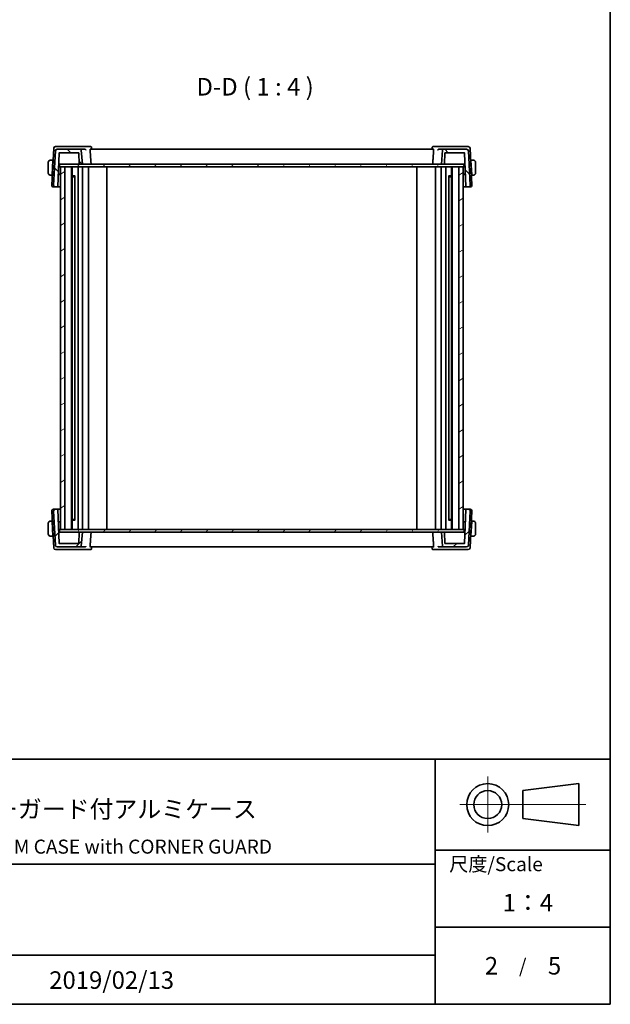
# Model space of a CAD drawing. Units: millimetres. Extents: x 0 to 6687, y 0 to 1124.
# Drawn here: x 2801 to 3138, y 0 to 562 of the extents above; entities that cross this region are included whole.
import ezdxf
from ezdxf.enums import TextEntityAlignment as Align

# ---------------------------------------------------------------- set-up
doc = ezdxf.new("R2010")
doc.units = ezdxf.units.MM
for name, color, linetype, lineweight in [('Border (ISO)', 7, 'Continuous', 35), ('Hatch (ISO)', 1, 'Continuous', 18), ('Symbol (ISO)', 7, 'Continuous', 18), ('Title (ISO)', 7, 'Continuous', 35), ('Visible (ISO)', 7, 'Continuous', 35)]:
    doc.layers.add(name, color=color, linetype=linetype, lineweight=lineweight)
doc.styles.add('Note Text (TK)', font='txt')
doc.styles.add('文字スタイル67', font='arial.ttf')

# ---------------------------------------------------------------- blocks, each defined once
blk = doc.blocks.new('図面枠 tk図枠')
at = {"layer": 'Border (ISO)'}
for p in [(405.5, 289), (14.5, 8)]:
    blk.add_line(p, (405.5, 8), dxfattribs=at)
blk = doc.blocks.new('表題欄 tk表題欄')
at = {"layer": 'Title (ISO)'}
for p, q in [((74.71, 244.05), (255.71, 244.05)), ((230.71, 244.05), (230.71, 209.05)), ((255.71, 244.05), (255.71, 209.05)), ((243.21, 239.55), (251.21, 240.55)), ((251.21, 234.55), (251.21, 240.55)), ((243.21, 239.55), (243.21, 235.55)), ((243.21, 235.55), (251.21, 234.55)), ((230.71, 231.05), (255.71, 231.05)), ((74.71, 229.05), (230.71, 229.05)), ((230.71, 220.05), (255.71, 220.05)), ((149.71, 216.05), (230.71, 216.05)), ((255.71, 209.05), (74.71, 209.05))]:
    blk.add_line(p, q, dxfattribs=at)
at = {"layer": 'Title (ISO)', "color": 4, "linetype": 'Continuous', "lineweight": 18}
for p, q in [((238.21, 241.55), (238.21, 233.55)), ((252.21, 237.55), (234.21, 237.55))]:
    blk.add_line(p, q, dxfattribs=at)
at = {"layer": 'Title (ISO)'}
for radius in [3, 2]:
    blk.add_circle((238.21, 237.55), radius, dxfattribs=at)
at = {"layer": 'Title (ISO)', "color": 1, "insert": (232.71, 229.05), "char_height": 2, "attachment_point": 4, "line_spacing_factor": 1.5, "style": 'Note Text (TK)'}
blk.add_mtext('\\fＭＳ Ｐゴシック|b0|i0;\\H2.0000;尺度/Scale', dxfattribs=at)
at = {"layer": 'Title (ISO)', "color": 7, "insert": (243.21, 214.55), "char_height": 2, "attachment_point": 5, "line_spacing_factor": 1.5, "style": 'Note Text (TK)'}
blk.add_mtext('\\fＭＳ Ｐゴシック|b0|i0;\\H2.0000;/', dxfattribs=at)
at = {"layer": 'Title (ISO)', "color": 7}
for tag, p, height, style in [('<品名>_001', (157.5, 235.64), 2.5, 'Note Text (TK)'), ('<Title>_001', (157.71, 230.55), 2, '文字スタイル67'), ('<尺度>_001', (240.35, 222.3), 2.5, 'Note Text (TK)'), ('<ページ_No.>_001', (237.95, 213.3), 2.5, 'Note Text (TK)'), ('<総ページ数>_001', (246.8, 213.3), 2.5, 'Note Text (TK)'), ('作成日_001', (175.62, 211.28), 2.5, 'Note Text (TK)')]:
    blk.add_attdef(tag, p, '', height=height, dxfattribs=dict(at, style=style))
at = {"layer": 'Title (ISO)', "color": 7, "style": 'Note Text (TK)'}
blk.add_attdef('<承認>', text='', height=2.5, dxfattribs=at).set_placement((87.21, 217.05), align=Align.MIDDLE_CENTER)

msp = doc.modelspace()

# ---------------------------------------------------------------- hatches: boundary and pattern name
at = {"layer": 'Hatch (ISO)'}
h = msp.add_hatch(dxfattribs=at)
h.set_pattern_fill('ANSI31', color=256, scale=101.6, angle=90.00021, style=0)
h.set_pattern_definition([(135.0002, (1516, -32), (-8.98022, -8.98029), [])])
edge = h.paths.add_edge_path()
edge.add_ellipse((2822.1241, 487.0436), major_axis=(0, 1), ratio=1, start_angle=0, end_angle=87)
edge.add_line((2821.1254, 487.096), (2820.1035, 467.596))
edge.add_ellipse((2821.1021, 467.5436), major_axis=(-0.9986, 0.0523), ratio=1, start_angle=0, end_angle=93)
edge.add_line((2821.1021, 466.5436), (2822.3719, 466.5436))
edge.add_ellipse((2822.3719, 466.7436), major_axis=(0, -0.2), ratio=1, start_angle=0, end_angle=88)
edge.add_line((2822.5717, 466.7367), (2823.2392, 485.8506))
edge.add_ellipse((2823.4391, 485.8436), major_axis=(-0.1999, 0.007), ratio=1, start_angle=272, end_angle=360, ccw=False)
edge.add_line((2823.4391, 486.0436), (2834.3552, 486.0436))
edge.add_ellipse((2834.3552, 485.8436), major_axis=(0, 0.2), ratio=1, start_angle=272, end_angle=360, ccw=False)
edge.add_line((2834.5551, 485.8506), (2834.7686, 479.7367))
edge.add_ellipse((2834.9685, 479.7436), major_axis=(-0.1999, -0.007), ratio=1, start_angle=0, end_angle=88)
edge.add_line((2834.9685, 479.5436), (2836.5483, 479.5436))
edge.add_line((2836.5483, 479.5436), (2835.8446, 487.5872))
edge.add_ellipse((2835.3465, 487.5436), major_axis=(0.4981, 0.0436), ratio=1, start_angle=0, end_angle=85)
edge.add_line((2835.3465, 488.0436), (2822.1241, 488.0436))
edge = h.paths.add_edge_path()
edge.add_ellipse((3055.9726, 487.0436), major_axis=(0.9986, 0.0523), ratio=1, start_angle=0, end_angle=87)
edge.add_line((3055.9726, 488.0436), (3042.7502, 488.0436))
edge.add_ellipse((3042.7502, 487.5436), major_axis=(0, 0.5), ratio=1, start_angle=0, end_angle=85)
edge.add_line((3042.2521, 487.5872), (3041.5483, 479.5436))
edge.add_line((3041.5483, 479.5436), (3043.1282, 479.5436))
edge.add_ellipse((3043.1282, 479.7436), major_axis=(0, -0.2), ratio=1, start_angle=0, end_angle=88)
edge.add_line((3043.3281, 479.7367), (3043.5416, 485.8506))
edge.add_ellipse((3043.7415, 485.8436), major_axis=(-0.1999, 0.007), ratio=1, start_angle=272, end_angle=360, ccw=False)
edge.add_line((3043.7415, 486.0436), (3054.6052, 486.0436))
edge.add_ellipse((3054.6052, 485.8436), major_axis=(0, 0.2), ratio=1, start_angle=272, end_angle=360, ccw=False)
edge.add_line((3054.8051, 485.8506), (3055.4725, 466.7367))
edge.add_ellipse((3055.6724, 466.7436), major_axis=(-0.1999, -0.007), ratio=1, start_angle=0, end_angle=88)
edge.add_line((3055.6724, 466.5436), (3056.9946, 466.5436))
edge.add_ellipse((3056.9946, 467.5436), major_axis=(0, -1), ratio=1, start_angle=0, end_angle=93)
edge.add_line((3057.9932, 467.596), (3056.9712, 487.096))
h = msp.add_hatch(dxfattribs=at)
h.set_pattern_fill('ANSI31', color=256, scale=101.6, angle=75.000175, style=0)
h.set_pattern_definition([(120.0002, (1516, -32), (-10.9985, -6.35003), [])])
h.paths.add_polyline_path([(2823.4983, 479.5436), (2823.4983, 478.0436), (2824.0483, 478.0436), (2826.5483, 478.0436), (3051.5483, 478.0436), (3054.0483, 478.0436), (3054.5983, 478.0436), (3054.5983, 479.5436), (3043.1282, 479.5436), (3041.5483, 479.5436), (2836.5483, 479.5436), (2834.9685, 479.5436)])
h = msp.add_hatch(dxfattribs=at)
h.set_pattern_fill('ANSI31', color=256, scale=101.6, angle=-14.999978, style=0)
h.set_pattern_definition([(30, (1516, -32), (-6.35, 10.99852), [])])
h.paths.add_polyline_path([(3054.0483, 271.0436), (3054.0483, 478.0436), (3051.5483, 478.0436), (3051.5483, 271.0436)])
h.paths.add_polyline_path([(2824.0483, 478.0436), (2824.0483, 271.0436), (2826.5483, 271.0436), (2826.5483, 478.0436)])
h = msp.add_hatch(dxfattribs=at)
h.set_pattern_fill('ANSI31', color=256, scale=101.6, style=0)
h.set_pattern_definition([(45, (1516, -32), (-8.98026, 8.98026), [])])
edge = h.paths.add_edge_path()
edge.add_ellipse((2822.1241, 262.0436), major_axis=(-0.9986, -0.0523), ratio=1, start_angle=0, end_angle=87)
edge.add_line((2822.1241, 261.0436), (2835.3465, 261.0436))
edge.add_ellipse((2835.3465, 261.5436), major_axis=(0, -0.5), ratio=1, start_angle=0, end_angle=85)
edge.add_line((2835.8446, 261.5001), (2836.5483, 269.5436))
edge.add_line((2836.5483, 269.5436), (2834.9685, 269.5436))
edge.add_ellipse((2834.9685, 269.3436), major_axis=(0, 0.2), ratio=1, start_angle=0, end_angle=88)
edge.add_line((2834.7686, 269.3506), (2834.5551, 263.2367))
edge.add_ellipse((2834.3552, 263.2436), major_axis=(0.1999, -0.007), ratio=1, start_angle=272, end_angle=360, ccw=False)
edge.add_line((2834.3552, 263.0436), (2823.4391, 263.0436))
edge.add_ellipse((2823.4391, 263.2436), major_axis=(0, -0.2), ratio=1, start_angle=272, end_angle=360, ccw=False)
edge.add_line((2823.2392, 263.2367), (2822.5717, 282.3506))
edge.add_ellipse((2822.3719, 282.3436), major_axis=(0.1999, 0.007), ratio=1, start_angle=0, end_angle=88)
edge.add_line((2822.3719, 282.5436), (2821.1021, 282.5436))
edge.add_ellipse((2821.1021, 281.5436), major_axis=(0, 1), ratio=1, start_angle=0, end_angle=93)
edge.add_line((2820.1035, 281.4913), (2821.1254, 261.9913))
edge = h.paths.add_edge_path()
edge.add_ellipse((3055.9726, 262.0436), major_axis=(0, -1), ratio=1, start_angle=0, end_angle=87)
edge.add_line((3056.9712, 261.9913), (3057.9932, 281.4913))
edge.add_ellipse((3056.9946, 281.5436), major_axis=(0.9986, -0.0523), ratio=1, start_angle=0, end_angle=93)
edge.add_line((3056.9946, 282.5436), (3055.6724, 282.5436))
edge.add_ellipse((3055.6724, 282.3436), major_axis=(0, 0.2), ratio=1, start_angle=0, end_angle=88)
edge.add_line((3055.4725, 282.3506), (3054.8051, 263.2367))
edge.add_ellipse((3054.6052, 263.2436), major_axis=(0.1999, -0.007), ratio=1, start_angle=272, end_angle=360, ccw=False)
edge.add_line((3054.6052, 263.0436), (3043.7415, 263.0436))
edge.add_ellipse((3043.7415, 263.2436), major_axis=(0, -0.2), ratio=1, start_angle=272, end_angle=360, ccw=False)
edge.add_line((3043.5416, 263.2367), (3043.3281, 269.3506))
edge.add_ellipse((3043.1282, 269.3436), major_axis=(0.1999, 0.007), ratio=1, start_angle=0, end_angle=88)
edge.add_line((3043.1282, 269.5436), (3041.5483, 269.5436))
edge.add_line((3041.5483, 269.5436), (3042.2521, 261.5001))
edge.add_ellipse((3042.7502, 261.5436), major_axis=(-0.4981, -0.0436), ratio=1, start_angle=0, end_angle=85)
edge.add_line((3042.7502, 261.0436), (3055.9726, 261.0436))
h = msp.add_hatch(dxfattribs=at)
h.set_pattern_fill('ANSI31', color=256, scale=101.6, angle=14.999978, style=0)
h.set_pattern_definition([(60, (1516, -32), (-10.99852, 6.35), [])])
h.paths.add_polyline_path([(2823.4983, 271.0436), (2823.4983, 269.5436), (2834.9685, 269.5436), (2836.5483, 269.5436), (3041.5483, 269.5436), (3043.1282, 269.5436), (3054.5983, 269.5436), (3054.5983, 271.0436), (3054.0483, 271.0436), (3051.5483, 271.0436), (2826.5483, 271.0436), (2824.0483, 271.0436)])

# ---------------------------------------------------------------- linework, layer by layer
at = {"layer": 'Visible (ISO)'}
for p, q in [((2822.5056, 489.5436), (2821.2027, 489.5436)), ((2837.9432, 489.5436), (2822.5056, 489.5436)), ((2841.3009, 489.5436), (2837.9432, 489.5436)), ((2841.8377, 489.0477), (2841.9309, 488.0436)), ((3036.259, 489.0477), (3036.1657, 488.0436)), ((3040.1535, 489.5436), (3036.7958, 489.5436)), ((3055.591, 489.5436), (3040.1535, 489.5436)), ((3056.894, 489.5436), (3055.591, 489.5436)), ((2820.204, 488.596), (2819.1035, 467.596)), ((2821.1254, 487.096), (2820.1035, 467.596)), ((2835.3465, 488.0436), (2822.1241, 488.0436)), ((2822.5717, 466.7367), (2823.2392, 485.8506)), ((2823.4391, 486.0436), (2834.3552, 486.0436)), ((2834.5551, 485.8506), (2834.7686, 479.7367)), ((2837.9832, 488.0436), (2835.3465, 488.0436)), ((2836.5483, 479.5436), (2835.8446, 487.5872)), ((3037.0599, 488.0436), (2841.0367, 488.0436)), ((3042.7502, 488.0436), (3040.1134, 488.0436)), ((3042.2521, 487.5872), (3041.5483, 479.5436)), ((3055.9726, 488.0436), (3042.7502, 488.0436)), ((3043.3281, 479.7367), (3043.5416, 485.8506)), ((3043.7415, 486.0436), (3054.6052, 486.0436)), ((3054.8051, 485.8506), (3055.4725, 466.7367)), ((3057.9932, 467.596), (3056.9712, 487.096)), ((3058.9932, 467.596), (3057.8926, 488.596)), ((2817.0483, 480.5936), (2817.0483, 474.4936)), ((2819.6983, 481.8436), (2818.5522, 481.8436)), ((2819.2581, 473.4436), (2819.6879, 481.6436)), ((2819.824, 481.3436), (2819.6721, 481.3436)), ((2819.6983, 481.8436), (2819.6879, 481.6436)), ((2819.6983, 481.8436), (2819.8502, 481.8436)), ((2822.9603, 477.8643), (2823.0483, 479.5436)), ((2823.019, 479.5436), (2823.2256, 479.5436)), ((2823.2256, 479.5436), (2823.4983, 479.5436)), ((2823.4983, 479.5436), (2823.4983, 478.0436)), ((3054.5983, 479.5436), (2823.4983, 479.5436)), ((2823.4983, 478.0436), (3054.5983, 478.0436)), ((2824.0483, 478.0436), (2824.0483, 271.0436)), ((2826.5483, 478.0436), (2824.0483, 478.0436)), ((2826.5483, 271.0436), (2826.5483, 478.0436)), ((2830.3483, 478.0436), (2830.3483, 271.0436)), ((2830.7804, 478.0436), (2830.7804, 271.0436)), ((2834.0983, 478.0436), (2834.0983, 271.0436)), ((2834.9685, 479.5436), (2836.5483, 479.5436)), ((2836.5983, 478.0436), (2836.5983, 271.0436)), ((2839.9983, 478.0436), (2839.9983, 271.0436)), ((2850.5483, 478.0436), (2850.5483, 271.0436)), ((3027.5483, 478.0436), (3027.5483, 271.0436)), ((3038.0983, 478.0436), (3038.0983, 271.0436)), ((3041.4983, 478.0436), (3041.4983, 271.0436)), ((3041.5483, 479.5436), (3043.1282, 479.5436)), ((3043.9983, 478.0436), (3043.9983, 271.0436)), ((3047.3163, 478.0436), (3047.3163, 271.0436)), ((3047.7483, 478.0436), (3047.7483, 271.0436)), ((3054.0483, 478.0436), (3051.5483, 478.0436)), ((3051.5483, 478.0436), (3051.5483, 271.0436)), ((3054.0483, 271.0436), (3054.0483, 478.0436)), ((3054.5983, 479.5436), (3054.8187, 479.5436)), ((3054.5983, 478.0436), (3054.5983, 479.5436)), ((3054.8187, 479.5436), (3055.0253, 479.5436)), ((3058.2465, 481.8436), (3058.3983, 481.8436)), ((3058.4245, 481.3436), (3058.2727, 481.3436)), ((3059.5445, 481.8436), (3058.3983, 481.8436)), ((3058.4088, 481.6436), (3058.3983, 481.8436)), ((3058.8386, 473.4436), (3058.4088, 481.6436)), ((3061.0483, 474.4936), (3061.0483, 480.5936)), ((2818.5522, 473.2436), (2819.2476, 473.2436)), ((2819.2581, 473.4436), (2819.2476, 473.2436)), ((2819.3995, 473.2436), (2819.2476, 473.2436)), ((2819.2738, 473.7436), (2819.4257, 473.7436)), ((2822.8147, 473.6954), (2824.0483, 473.6997)), ((2822.8164, 473.7436), (2824.0483, 473.7436)), ((2830.7804, 472.8344), (2832.4804, 472.8344)), ((2832.0576, 472.3436), (2830.7804, 472.3436)), ((2832.0576, 472.3436), (2832.3389, 472.6249)), ((2832.3389, 472.6365), (2832.3389, 276.4508)), ((3045.6162, 472.8344), (3047.3163, 472.8344)), ((3045.7578, 472.6365), (3045.7578, 276.4508)), ((3046.0391, 472.3436), (3045.7578, 472.6249)), ((3047.3163, 472.3436), (3046.0391, 472.3436)), ((3054.0483, 473.7436), (3055.2279, 473.7436)), ((3054.0483, 473.6997), (3055.2295, 473.6955)), ((3058.671, 473.7436), (3058.8228, 473.7436)), ((3058.849, 473.2436), (3058.6972, 473.2436)), ((3058.849, 473.2436), (3058.8386, 473.4436)), ((3058.849, 473.2436), (3059.5445, 473.2436)), ((2820.1021, 466.5436), (2821.1021, 466.5436)), ((2821.1021, 466.5436), (2822.3719, 466.5436)), ((2822.3719, 466.5436), (2824.0483, 466.5436)), ((3054.0483, 466.5436), (3055.6724, 466.5436)), ((3055.6724, 466.5436), (3056.9946, 466.5436)), ((3056.9946, 466.5436), (3057.9946, 466.5436)), ((2819.1035, 281.4913), (2820.204, 260.4913)), ((2821.1021, 282.5436), (2820.1021, 282.5436)), ((2820.1035, 281.4913), (2821.1254, 261.9913)), ((2822.3719, 282.5436), (2821.1021, 282.5436)), ((2824.0483, 282.5436), (2822.3719, 282.5436)), ((2823.2392, 263.2367), (2822.5717, 282.3506)), ((3055.6724, 282.5436), (3054.0483, 282.5436)), ((3055.4725, 282.3506), (3054.8051, 263.2367)), ((3056.9946, 282.5436), (3055.6724, 282.5436)), ((3056.9712, 261.9913), (3057.9932, 281.4913)), ((3057.9946, 282.5436), (3056.9946, 282.5436)), ((3057.8926, 260.4913), (3058.9932, 281.4913)), ((2819.2476, 275.8436), (2818.5522, 275.8436)), ((2819.2476, 275.8436), (2819.2581, 275.6436)), ((2819.2476, 275.8436), (2819.3995, 275.8436)), ((2819.2581, 275.6436), (2819.6879, 267.4436)), ((2824.0483, 275.3876), (2822.8147, 275.3919)), ((2830.7804, 276.7436), (2832.0576, 276.7436)), ((2832.4804, 276.2529), (2830.7804, 276.2529)), ((2832.0576, 276.7436), (2832.3389, 276.4623)), ((3047.3163, 276.2529), (3045.6162, 276.2529)), ((3046.0391, 276.7436), (3045.7578, 276.4623)), ((3046.0391, 276.7436), (3047.3163, 276.7436)), ((3055.2295, 275.3917), (3054.0483, 275.3876)), ((3058.8386, 275.6436), (3058.4088, 267.4436)), ((3058.6972, 275.8436), (3058.849, 275.8436)), ((3058.8386, 275.6436), (3058.849, 275.8436)), ((3059.5445, 275.8436), (3058.849, 275.8436)), ((2817.0483, 274.5936), (2817.0483, 268.4936)), ((2819.4257, 275.3436), (2819.2738, 275.3436)), ((2824.0483, 275.3436), (2822.8164, 275.3436)), ((2823.0483, 269.5436), (2822.9603, 271.223)), ((2823.4983, 271.0436), (2823.4983, 269.5436)), ((3054.5983, 271.0436), (2823.4983, 271.0436)), ((2824.0483, 271.0436), (2826.5483, 271.0436)), ((3051.5483, 271.0436), (3054.0483, 271.0436)), ((3055.2279, 275.3436), (3054.0483, 275.3436)), ((3054.5983, 269.5436), (3054.5983, 271.0436)), ((3058.8228, 275.3436), (3058.671, 275.3436)), ((3061.0483, 268.4936), (3061.0483, 274.5936)), ((2818.5522, 267.2436), (2819.6983, 267.2436)), ((2819.6721, 267.7436), (2819.824, 267.7436)), ((2819.6879, 267.4436), (2819.6983, 267.2436)), ((2819.8502, 267.2436), (2819.6983, 267.2436)), ((2823.2256, 269.5436), (2823.019, 269.5436)), ((2823.4983, 269.5436), (2823.2256, 269.5436)), ((2823.4983, 269.5436), (3054.5983, 269.5436)), ((2834.7686, 269.3506), (2834.5551, 263.2367)), ((2836.5483, 269.5436), (2834.9685, 269.5436)), ((2835.8446, 261.5001), (2836.5483, 269.5436)), ((3043.1282, 269.5436), (3041.5483, 269.5436)), ((3041.5483, 269.5436), (3042.2521, 261.5001)), ((3043.5416, 263.2367), (3043.3281, 269.3506)), ((3054.8187, 269.5436), (3054.5983, 269.5436)), ((3055.0253, 269.5436), (3054.8187, 269.5436)), ((3058.3983, 267.2436), (3058.2465, 267.2436)), ((3058.2727, 267.7436), (3058.4245, 267.7436)), ((3058.3983, 267.2436), (3058.4088, 267.4436)), ((3058.3983, 267.2436), (3059.5445, 267.2436)), ((2821.2027, 259.5436), (2822.5056, 259.5436)), ((2822.1241, 261.0436), (2835.3465, 261.0436)), ((2822.5056, 259.5436), (2837.9432, 259.5436)), ((2834.3552, 263.0436), (2823.4391, 263.0436)), ((2835.3465, 261.0436), (2837.9832, 261.0436)), ((2837.9432, 259.5436), (2841.3009, 259.5436)), ((2841.0367, 261.0436), (3037.0599, 261.0436)), ((2841.8377, 260.0396), (2841.9309, 261.0436)), ((3036.259, 260.0396), (3036.1657, 261.0436)), ((3036.7958, 259.5436), (3040.1535, 259.5436)), ((3040.1134, 261.0436), (3042.7502, 261.0436)), ((3040.1535, 259.5436), (3055.591, 259.5436)), ((3042.7502, 261.0436), (3055.9726, 261.0436)), ((3054.6052, 263.0436), (3043.7415, 263.0436)), ((3055.591, 259.5436), (3056.894, 259.5436))]:
    msp.add_line(p, q, dxfattribs=at)
for centre, radius, start, end in [((2821.2027, 488.5436), 1, 90, 177), ((3056.894, 488.5436), 1, 3, 90), ((2822.1241, 487.0436), 1, 90, 177), ((2823.4391, 485.8436), 0.2, 90, 178), ((2834.3552, 485.8436), 0.2, 2, 90), ((2835.3465, 487.5436), 0.5, 5, 90), ((3042.7502, 487.5436), 0.5, 90, 175), ((3043.7415, 485.8436), 0.2, 90, 178), ((3054.6052, 485.8436), 0.2, 2, 90), ((3055.9726, 487.0436), 1, 3, 90), ((2818.2983, 480.5936), 1.25, 95.978249, 180), ((2834.9685, 479.7436), 0.2, 182, 270), ((3043.1282, 479.7436), 0.2, 270, 358), ((3059.7983, 480.5936), 1.25, 0, 84.021751), ((2818.2983, 474.4936), 1.25, 180, 264.021751), ((3059.7983, 474.4936), 1.25, 275.978249, 0), ((2820.1021, 467.5436), 1, 177, 270), ((2821.1021, 467.5436), 1, 177, 270), ((2822.3719, 466.7436), 0.2, 270, 358), ((3055.6724, 466.7436), 0.2, 182, 270), ((3056.9946, 467.5436), 1, 270, 3), ((3057.9946, 467.5436), 1, 270, 3), ((2820.1021, 281.5436), 1, 90, 183), ((2821.1021, 281.5436), 1, 90, 183), ((2822.3719, 282.3436), 0.2, 2, 90), ((3055.6724, 282.3436), 0.2, 90, 178), ((3056.9946, 281.5436), 1, 357, 90), ((3057.9946, 281.5436), 1, 357, 90), ((2818.2983, 274.5936), 1.25, 95.978249, 180), ((3059.7983, 274.5936), 1.25, 0, 84.021751), ((2818.2983, 268.4936), 1.25, 180, 264.021751), ((2834.9685, 269.3436), 0.2, 90, 178), ((3043.1282, 269.3436), 0.2, 2, 90), ((3059.7983, 268.4936), 1.25, 275.978249, 0), ((2821.2027, 260.5436), 1, 183, 270), ((2822.1241, 262.0436), 1, 183, 270), ((2823.4391, 263.2436), 0.2, 182, 270), ((2834.3552, 263.2436), 0.2, 270, 358), ((2835.3465, 261.5436), 0.5, 270, 355), ((3042.7502, 261.5436), 0.5, 185, 270), ((3043.7415, 263.2436), 0.2, 182, 270), ((3054.6052, 263.2436), 0.2, 270, 358), ((3055.9726, 262.0436), 1, 270, 357), ((3056.894, 260.5436), 1, 270, 357)]:
    msp.add_arc(centre, radius, start, end, dxfattribs=at)
for points, knots in [([(2841.3009, 489.5436), (2841.3272, 489.5436), (2841.3531, 489.5417), (2841.4031, 489.5343), (2841.4271, 489.5289), (2841.4722, 489.5158), (2841.4933, 489.508), (2841.5324, 489.491), (2841.5505, 489.4818), (2841.5836, 489.4628), (2841.5987, 489.453), (2841.6126, 489.4431)], [0, 0, 0, 0, 0.00183350109, 0.00183350109, 0.00366700217, 0.00366700217, 0.00550050326, 0.00550050326, 0.00733400434, 0.00733400434, 0.00916750543, 0.00916750543, 0.00916750543, 0.00916750543]), ([(2841.6126, 489.4431), (2841.6425, 489.4219), (2841.6707, 489.397), (2841.7205, 489.3431), (2841.7421, 489.3141), (2841.7776, 489.2557), (2841.7916, 489.2264), (2841.8134, 489.1702), (2841.8211, 489.1433), (2841.8322, 489.0929), (2841.8356, 489.0694), (2841.8377, 489.0477)], [-0.0809320582, -0.0809320582, -0.0809320582, -0.0809320582, -0.0784800204, -0.0784800204, -0.0760279827, -0.0760279827, -0.0735759449, -0.0735759449, -0.0711239071, -0.0711239071, -0.0686718694, -0.0686718694, -0.0686718694, -0.0686718694]), ([(3036.259, 489.0477), (3036.261, 489.0694), (3036.2644, 489.0929), (3036.2755, 489.1433), (3036.2833, 489.1702), (3036.305, 489.2264), (3036.319, 489.2557), (3036.3546, 489.3141), (3036.3761, 489.3431), (3036.4259, 489.397), (3036.4542, 489.4219), (3036.4841, 489.4431)], [-0.0122601889, -0.0122601889, -0.0122601889, -0.0122601889, -0.0098081511, -0.0098081511, -0.0073561133, -0.0073561133, -0.0049040755, -0.0049040755, -0.0024520378, -0.0024520378, 0, 0, 0, 0]), ([(3036.4841, 489.4431), (3036.4979, 489.453), (3036.513, 489.4628), (3036.5462, 489.4818), (3036.5642, 489.491), (3036.6034, 489.508), (3036.6245, 489.5158), (3036.6696, 489.5289), (3036.6936, 489.5343), (3036.7435, 489.5417), (3036.7695, 489.5436), (3036.7958, 489.5436)], [0, 0, 0, 0, 0.00183350109, 0.00183350109, 0.00366700217, 0.00366700217, 0.00550050326, 0.00550050326, 0.00733400434, 0.00733400434, 0.00916750543, 0.00916750543, 0.00916750543, 0.00916750543]), ([(2838.0212, 488.0422), (2838.0719, 488.0385), (2838.1212, 488.0273), (2838.2252, 487.9894), (2838.2771, 487.9601), (2838.3838, 487.88), (2838.4334, 487.8249), (2838.5068, 487.7106), (2838.5321, 487.6508), (2838.5467, 487.5893), (2838.547, 487.5883), (2838.5472, 487.5872)], [-0.0851207577, -0.0851207577, -0.0851207577, -0.0851207577, -0.0697176758, -0.0697176758, -0.0506640193, -0.0506640193, -0.0248159138, -0.0248159138, 0, 0, 0.0004307727, 0.0004307727, 0.0004307727, 0.0004307727]), ([(2840.9676, 487.5872), (2840.964, 487.6396), (2840.962, 487.6935), (2840.9627, 487.8048), (2840.9665, 487.8603), (2840.9787, 487.9478), (2840.988, 487.9852), (2841.0105, 488.0325), (2841.0235, 488.0436), (2841.0367, 488.0436)], [0.0033980215, 0.0033980215, 0.0033980215, 0.0033980215, 0.0188842473, 0.0188842473, 0.0377684946, 0.0377684946, 0.0568836032, 0.0568836032, 0.0750304918, 0.0750304918, 0.0750304918, 0.0750304918]), ([(3037.0599, 488.0436), (3037.0731, 488.0436), (3037.0862, 488.0325), (3037.1087, 487.9852), (3037.118, 487.9478), (3037.1302, 487.8603), (3037.1339, 487.8048), (3037.1346, 487.6935), (3037.1327, 487.6396), (3037.129, 487.5872)], [0.2305961584, 0.2305961584, 0.2305961584, 0.2305961584, 0.248743047, 0.248743047, 0.2678581556, 0.2678581556, 0.2867424029, 0.2867424029, 0.3022286287, 0.3022286287, 0.3022286287, 0.3022286287]), ([(3039.5494, 487.5872), (3039.5497, 487.5883), (3039.5499, 487.5893), (3039.5627, 487.643), (3039.5835, 487.6951), (3039.6401, 487.792), (3039.6753, 487.8375), (3039.7621, 487.9205), (3039.8143, 487.9581), (3039.9202, 488.0095), (3039.9705, 488.0264), (3040.0407, 488.0387), (3040.058, 488.0409), (3040.0754, 488.0422)], [-0.0847844875, -0.0847844875, -0.0847844875, -0.0847844875, -0.0843571712, -0.0843571712, -0.0629074841, -0.0629074841, -0.0424062398, -0.0424062398, -0.0214492524, -0.0214492524, -0.0052447442, -0.0052447442, 0, 0, 0, 0]), ([(2838.5472, 261.5001), (2838.547, 261.499), (2838.5467, 261.498), (2838.5339, 261.4443), (2838.5131, 261.3921), (2838.4566, 261.2952), (2838.4213, 261.2497), (2838.3346, 261.1668), (2838.2824, 261.1292), (2838.1765, 261.0778), (2838.1262, 261.0608), (2838.056, 261.0485), (2838.0387, 261.0463), (2838.0212, 261.0451)], [-0.0847844875, -0.0847844875, -0.0847844875, -0.0847844875, -0.0843571712, -0.0843571712, -0.0629074841, -0.0629074841, -0.0424062398, -0.0424062398, -0.0214492524, -0.0214492524, -0.0052447442, -0.0052447442, 0, 0, 0, 0]), ([(2841.0367, 261.0436), (2841.0235, 261.0437), (2841.0105, 261.0548), (2840.988, 261.1021), (2840.9787, 261.1395), (2840.9665, 261.2269), (2840.9627, 261.2824), (2840.962, 261.3937), (2840.964, 261.4477), (2840.9676, 261.5001)], [0.2305961584, 0.2305961584, 0.2305961584, 0.2305961584, 0.248743047, 0.248743047, 0.2678581556, 0.2678581556, 0.2867424029, 0.2867424029, 0.3022286287, 0.3022286287, 0.3022286287, 0.3022286287]), ([(2841.6126, 259.6442), (2841.5987, 259.6343), (2841.5836, 259.6245), (2841.5505, 259.6055), (2841.5324, 259.5963), (2841.4933, 259.5793), (2841.4722, 259.5715), (2841.4271, 259.5584), (2841.4031, 259.553), (2841.3531, 259.5456), (2841.3272, 259.5436), (2841.3009, 259.5436)], [0, 0, 0, 0, 0.00183350109, 0.00183350109, 0.00366700217, 0.00366700217, 0.00550050326, 0.00550050326, 0.00733400434, 0.00733400434, 0.00916750543, 0.00916750543, 0.00916750543, 0.00916750543]), ([(2841.8377, 260.0396), (2841.8356, 260.0178), (2841.8322, 259.9944), (2841.8211, 259.944), (2841.8134, 259.9171), (2841.7916, 259.8609), (2841.7776, 259.8316), (2841.7421, 259.7732), (2841.7205, 259.7442), (2841.6707, 259.6902), (2841.6425, 259.6654), (2841.6126, 259.6442)], [-0.0122601889, -0.0122601889, -0.0122601889, -0.0122601889, -0.0098081511, -0.0098081511, -0.0073561133, -0.0073561133, -0.0049040755, -0.0049040755, -0.0024520378, -0.0024520378, 0, 0, 0, 0]), ([(3036.4841, 259.6442), (3036.4542, 259.6654), (3036.4259, 259.6902), (3036.3761, 259.7442), (3036.3546, 259.7732), (3036.319, 259.8316), (3036.305, 259.8609), (3036.2833, 259.9171), (3036.2755, 259.944), (3036.2644, 259.9944), (3036.261, 260.0178), (3036.259, 260.0396)], [-0.0809320582, -0.0809320582, -0.0809320582, -0.0809320582, -0.0784800204, -0.0784800204, -0.0760279827, -0.0760279827, -0.0735759449, -0.0735759449, -0.0711239071, -0.0711239071, -0.0686718694, -0.0686718694, -0.0686718694, -0.0686718694]), ([(3036.7958, 259.5436), (3036.7695, 259.5436), (3036.7435, 259.5456), (3036.6936, 259.553), (3036.6696, 259.5584), (3036.6245, 259.5715), (3036.6034, 259.5793), (3036.5642, 259.5963), (3036.5462, 259.6055), (3036.513, 259.6245), (3036.4979, 259.6343), (3036.4841, 259.6442)], [0, 0, 0, 0, 0.00183350109, 0.00183350109, 0.00366700217, 0.00366700217, 0.00550050326, 0.00550050326, 0.00733400434, 0.00733400434, 0.00916750543, 0.00916750543, 0.00916750543, 0.00916750543]), ([(3037.129, 261.5001), (3037.1327, 261.4477), (3037.1346, 261.3937), (3037.1339, 261.2824), (3037.1302, 261.2269), (3037.118, 261.1395), (3037.1087, 261.1021), (3037.0862, 261.0548), (3037.0731, 261.0437), (3037.0599, 261.0436)], [0.0033980215, 0.0033980215, 0.0033980215, 0.0033980215, 0.0188842473, 0.0188842473, 0.0377684946, 0.0377684946, 0.0568836032, 0.0568836032, 0.0750304918, 0.0750304918, 0.0750304918, 0.0750304918]), ([(3040.0754, 261.0451), (3040.0247, 261.0488), (3039.9754, 261.06), (3039.8715, 261.0979), (3039.8196, 261.1271), (3039.7129, 261.2073), (3039.6633, 261.2624), (3039.5899, 261.3767), (3039.5646, 261.4365), (3039.5499, 261.498), (3039.5497, 261.499), (3039.5494, 261.5001)], [-0.0851207577, -0.0851207577, -0.0851207577, -0.0851207577, -0.0697176758, -0.0697176758, -0.0506640193, -0.0506640193, -0.0248159138, -0.0248159138, 0, 0, 0.0004307727, 0.0004307727, 0.0004307727, 0.0004307727])]:
    msp.add_open_spline(points, degree=3, knots=knots, dxfattribs=at)
for points, degree in [([(2838.0212, 488.0422), (2838.0083, 488.0432), (2837.9955, 488.0436), (2837.9832, 488.0436)], 3), ([(2841.5343, 479.5436), (2841.251, 483.5601), (2840.9676, 487.5872)], 2), ([(3037.129, 487.5872), (3036.8457, 483.5601), (3036.5624, 479.5436)], 2), ([(3040.1134, 488.0436), (3040.1011, 488.0436), (3040.0884, 488.0432), (3040.0754, 488.0422)], 3), ([(2818.1681, 481.8368), (2818.178, 481.8379), (2818.1881, 481.8388), (2818.1982, 481.8396)], 3), ([(2818.2585, 481.842), (2818.2392, 481.8411), (2818.2166, 481.8399), (2818.1987, 481.8389)], 3), ([(2818.2571, 481.843), (2818.2618, 481.8431), (2818.2664, 481.8432), (2818.2711, 481.8433)], 3), ([(2818.2983, 481.8436), (2818.2946, 481.8436), (2818.2843, 481.8432), (2818.271, 481.8426)], 3), ([(2818.2983, 481.8436), (2818.2994, 481.8436), (2818.3005, 481.8436), (2818.3016, 481.8436)], 3), ([(2818.5522, 481.8436), (2818.5168, 481.8436), (2818.3416, 481.8436), (2818.302, 481.8436)], 3), ([(3059.7543, 481.8436), (3059.6876, 481.8436), (3059.5724, 481.8436), (3059.5445, 481.8436)], 3), ([(3059.7566, 481.8436), (3059.7707, 481.8436), (3059.7849, 481.8436), (3059.7983, 481.8436)], 3), ([(3059.8256, 481.8426), (3059.8123, 481.8432), (3059.802, 481.8436), (3059.7983, 481.8436)], 3), ([(3059.8256, 481.8433), (3059.8302, 481.8432), (3059.8349, 481.8431), (3059.8395, 481.843)], 3), ([(3059.898, 481.8389), (3059.8801, 481.8399), (3059.8575, 481.8411), (3059.8382, 481.842)], 3), ([(3059.8985, 481.8396), (3059.9086, 481.8388), (3059.9187, 481.8379), (3059.9285, 481.8368)], 3), ([(2818.1982, 473.2477), (2818.1881, 473.2485), (2818.178, 473.2494), (2818.1681, 473.2504)], 3), ([(2818.1987, 473.2484), (2818.2166, 473.2474), (2818.2392, 473.2462), (2818.2585, 473.2452)], 3), ([(2818.2711, 473.2439), (2818.2664, 473.244), (2818.2618, 473.2442), (2818.2571, 473.2443)], 3), ([(2818.271, 473.2447), (2818.2843, 473.244), (2818.2946, 473.2436), (2818.2983, 473.2436)], 3), ([(2818.3401, 473.2436), (2818.3259, 473.2436), (2818.3118, 473.2436), (2818.2983, 473.2436)], 3), ([(2818.3424, 473.2436), (2818.4091, 473.2436), (2818.5243, 473.2436), (2818.5522, 473.2436)], 3), ([(3059.5445, 473.2436), (3059.5798, 473.2436), (3059.7551, 473.2436), (3059.7947, 473.2436)], 3), ([(3059.7983, 473.2436), (3059.7973, 473.2436), (3059.7962, 473.2436), (3059.7951, 473.2436)], 3), ([(3059.7983, 473.2436), (3059.802, 473.2436), (3059.8123, 473.244), (3059.8256, 473.2447)], 3), ([(3059.8395, 473.2443), (3059.8349, 473.2442), (3059.8302, 473.244), (3059.8256, 473.2439)], 3), ([(3059.8382, 473.2452), (3059.8575, 473.2462), (3059.8801, 473.2474), (3059.898, 473.2484)], 3), ([(3059.9285, 473.2504), (3059.9187, 473.2494), (3059.9086, 473.2485), (3059.8985, 473.2477)], 3), ([(2818.1681, 275.8368), (2818.178, 275.8379), (2818.1881, 275.8388), (2818.1982, 275.8396)], 3), ([(2818.2585, 275.842), (2818.2392, 275.8411), (2818.2166, 275.8399), (2818.1987, 275.8389)], 3), ([(2818.2571, 275.843), (2818.2618, 275.8431), (2818.2664, 275.8432), (2818.2711, 275.8433)], 3), ([(2818.2983, 275.8436), (2818.2946, 275.8436), (2818.2843, 275.8432), (2818.271, 275.8426)], 3), ([(2818.2983, 275.8436), (2818.2994, 275.8436), (2818.3005, 275.8436), (2818.3016, 275.8436)], 3), ([(2818.5522, 275.8436), (2818.5168, 275.8436), (2818.3416, 275.8436), (2818.302, 275.8436)], 3), ([(3059.7543, 275.8436), (3059.6876, 275.8436), (3059.5724, 275.8436), (3059.5445, 275.8436)], 3), ([(3059.7566, 275.8436), (3059.7707, 275.8436), (3059.7849, 275.8436), (3059.7983, 275.8436)], 3), ([(3059.8256, 275.8426), (3059.8123, 275.8432), (3059.802, 275.8436), (3059.7983, 275.8436)], 3), ([(3059.8256, 275.8433), (3059.8302, 275.8432), (3059.8349, 275.8431), (3059.8395, 275.843)], 3), ([(3059.898, 275.8389), (3059.8801, 275.8399), (3059.8575, 275.8411), (3059.8382, 275.842)], 3), ([(3059.8985, 275.8396), (3059.9086, 275.8388), (3059.9187, 275.8379), (3059.9285, 275.8368)], 3), ([(2818.1982, 267.2477), (2818.1881, 267.2485), (2818.178, 267.2494), (2818.1681, 267.2504)], 3), ([(2818.1987, 267.2484), (2818.2166, 267.2474), (2818.2392, 267.2462), (2818.2585, 267.2452)], 3), ([(2818.2711, 267.2439), (2818.2664, 267.244), (2818.2618, 267.2442), (2818.2571, 267.2443)], 3), ([(2818.271, 267.2447), (2818.2843, 267.244), (2818.2946, 267.2436), (2818.2983, 267.2436)], 3), ([(2818.3401, 267.2436), (2818.3259, 267.2436), (2818.3118, 267.2436), (2818.2983, 267.2436)], 3), ([(2818.3424, 267.2436), (2818.4091, 267.2436), (2818.5243, 267.2436), (2818.5522, 267.2436)], 3), ([(2841.5343, 269.5436), (2841.251, 265.5272), (2840.9676, 261.5001)], 2), ([(3037.129, 261.5001), (3036.8457, 265.5272), (3036.5624, 269.5436)], 2), ([(3059.5445, 267.2436), (3059.5798, 267.2436), (3059.7551, 267.2436), (3059.7947, 267.2436)], 3), ([(3059.7983, 267.2436), (3059.7973, 267.2436), (3059.7962, 267.2436), (3059.7951, 267.2436)], 3), ([(3059.7983, 267.2436), (3059.802, 267.2436), (3059.8123, 267.244), (3059.8256, 267.2447)], 3), ([(3059.8395, 267.2443), (3059.8349, 267.2442), (3059.8302, 267.244), (3059.8256, 267.2439)], 3), ([(3059.8382, 267.2452), (3059.8575, 267.2462), (3059.8801, 267.2474), (3059.898, 267.2484)], 3), ([(3059.9285, 267.2504), (3059.9187, 267.2494), (3059.9086, 267.2485), (3059.8985, 267.2477)], 3), ([(2837.9832, 261.0436), (2837.9955, 261.0436), (2838.0083, 261.0441), (2838.0212, 261.0451)], 3), ([(3040.0754, 261.0451), (3040.0884, 261.0441), (3040.1011, 261.0436), (3040.1134, 261.0436)], 3)]:
    msp.add_open_spline(points, degree=degree, dxfattribs=at)

# ---------------------------------------------------------------- block references
at = {"xscale": 4, "yscale": 4, "zscale": 4}
msp.add_blockref('図面枠 tk図枠', (1516, -32), dxfattribs=at)
ref = msp.add_blockref('表題欄 tk表題欄', (2115.1647, -836.211), dxfattribs=dict(xscale=4, yscale=4, zscale=4))
ref.add_attrib('<品名>_001', 'コーナーガード付アルミケース', (2745.1477, 106.4034), dxfattribs={"layer": 'Title (ISO)', "color": 7, "height": 10, "style": 'Note Text (TK)'})
ref.add_attrib('<尺度>_001', '1：4', (3076.5511, 53), dxfattribs={"layer": 'Title (ISO)', "color": 7, "height": 10, "style": 'Note Text (TK)'})
ref.add_attrib('作成日_001', '2019/02/13', (2817.6364, 8.8295), dxfattribs={"layer": 'Title (ISO)', "color": 7, "height": 10, "style": 'Note Text (TK)'})
ref.add_attrib('<Title>_001', 'ALUMINIUM CASE with CORNER GUARD', (2746, 85.9973), dxfattribs={"layer": 'Title (ISO)', "color": 7, "height": 8, "style": '文字スタイル67'})
ref.add_attrib('<ページ_No.>_001', '2', (3066.3636, 17), dxfattribs={"layer": 'Title (ISO)', "color": 7, "height": 10, "style": 'Note Text (TK)'})
ref.add_attrib('<総ページ数>_001', '5', (3102.3636, 17), dxfattribs={"layer": 'Title (ISO)', "color": 7, "height": 10, "style": 'Note Text (TK)'})

# ---------------------------------------------------------------- texts
at = {"layer": 'Symbol (ISO)', "color": 7, "insert": (2901.7153, 515.5879), "char_height": 10, "attachment_point": 7, "style": 'Note Text (TK)'}
msp.add_mtext('D-D ( 1 : 4 )', dxfattribs=at)

doc.saveas('drawing.dxf')
